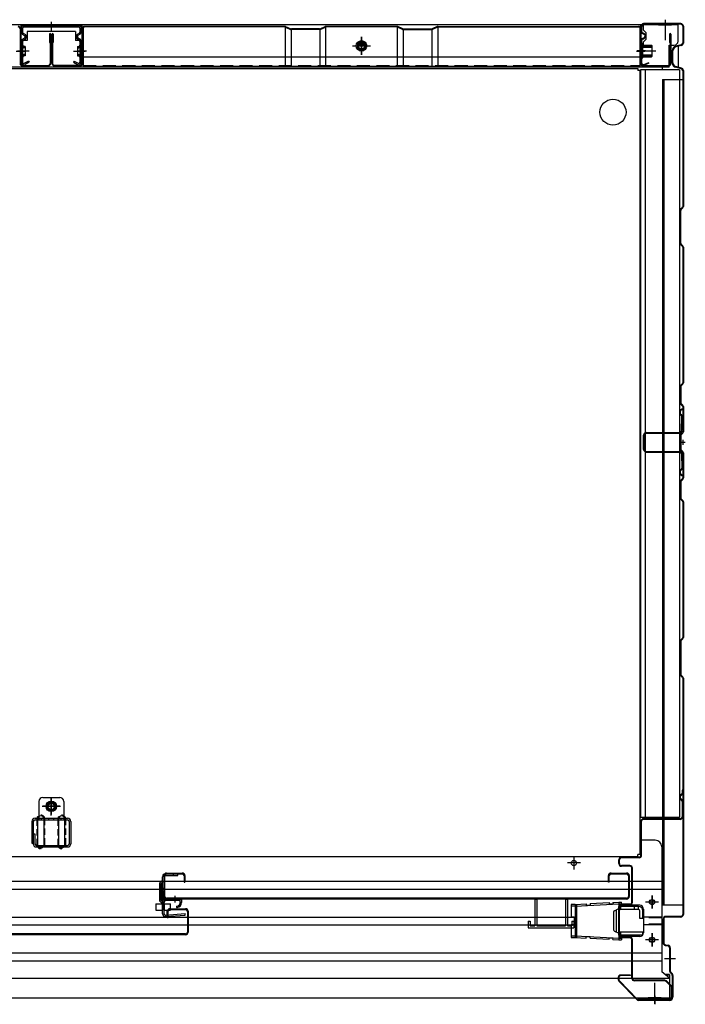
# Model space of a CAD drawing. Extents: x 217 to 8351, y 70 to 5621.
# Drawn here: x 1630 to 2140, y 1011 to 1767 of the extents above; entities that cross this region are included whole.
import ezdxf

# ---------------------------------------------------------------- set-up
doc = ezdxf.new("R2010")
doc.units = 0
doc.header["$LTSCALE"] = 20
doc.header["$MEASUREMENT"] = 0
doc.linetypes.add('CENTER', pattern=[2, 1.25, -0.25, 0.25, -0.25])
doc.linetypes.add('DASHED', pattern=[0.75, 0.5, -0.25])
for name, color, linetype in [('7', 7, 'CONTINUOUS'), ('8', 6, 'CONTINUOUS'), ('CENTER', 1, 'CENTER'), ('下枠前', 1, 'CONTINUOUS'), ('側壁', 3, 'CONTINUOUS'), ('壁', 4, 'CONTINUOUS'), ('床', 3, 'CONTINUOUS'), ('床隙間隠し', 6, 'CONTINUOUS'), ('後柱', 2, 'CONTINUOUS'), ('戸当り', 6, 'CONTINUOUS'), ('戸当りカバー', 4, 'CONTINUOUS'), ('扉', 1, 'CONTINUOUS'), ('扉パッキン', 4, 'CONTINUOUS'), ('扉金具', 1, 'CONTINUOUS'), ('根太', 2, 'CONTINUOUS'), ('棚柱', 2, 'CONTINUOUS'), ('補強', 1, 'CONTINUOUS')]:
    doc.layers.add(name, color=color, linetype=linetype)

msp = doc.modelspace()

# ---------------------------------------------------------------- linework, layer by layer
at = {"layer": '7'}
for p, q in [((2025, 1091.8), (2025, 1071.3)), ((2025, 1091.8), (2026.5, 1091.8)), ((2026.5, 1091.8), (2026.5, 1071.3)), ((2048.5, 1091.8), (2048.5, 1071.3)), ((2048.5, 1091.8), (2050, 1091.8)), ((2050, 1091.8), (2050, 1071.3)), ((2020, 1074.8), (2020, 1069.8)), ((2020, 1074.8), (2021.5, 1074.8)), ((2021.5, 1074.8), (2021.5, 1071.3)), ((2053.5, 1074.8), (2053.5, 1071.3)), ((2053.5, 1074.8), (2055, 1074.8)), ((2055, 1074.8), (2055, 1069.8)), ((2020, 1069.8), (2055, 1069.8)), ((2021.5, 1071.3), (2025, 1071.3)), ((2026.5, 1071.3), (2048.5, 1071.3)), ((2050, 1071.3), (2053.5, 1071.3))]:
    msp.add_line(p, q, dxfattribs=at)
at = {"layer": '8'}
for p, q in [((1734.3, 1088.2), (1739.3, 1088.2)), ((1734.3, 1088.2), (1734.3, 1083.2)), ((1734.3, 1083.2), (1739.3, 1083.2)), ((1739.3, 1083.2), (1739.3, 1088.2)), ((1740.5, 1088.2), (1745.5, 1088.2)), ((1740.5, 1088.2), (1740.5, 1083.2)), ((1740.5, 1083.2), (1745.5, 1083.2)), ((1745.5, 1083.2), (1745.5, 1088.2))]:
    msp.add_line(p, q, dxfattribs=at)
at = {"layer": 'CENTER', "linetype": 'Continuous'}
for p, q in [((2067.5, 1088.32), (2082, 1089.1)), ((2082, 1089.1), (2082.05, 1088.1)), ((2085, 1089.26), (2089.5, 1089.5)), ((2085, 1089.26), (2085.05, 1088.26)), ((2089.5, 1089.5), (2089.5, 1060.5)), ((2089.5, 1089.5), (2091.5, 1089.5)), ((2091.5, 1088.1), (2091.5, 1089.5)), ((2120, 1089.5), (2110, 1089.5)), ((2115, 1084.5), (2115, 1094.5)), ((2055.9, 1087.7), (2053, 1087.7)), ((2053, 1087.7), (2053, 1078.1)), ((2055.9, 1086.3), (2053, 1086.3)), ((2055.9, 1087.7), (2064.5, 1088.16)), ((2055.9, 1087.7), (2055.9, 1062.3)), ((2055.97, 1086.3), (2089.57, 1088.1)), ((2056.9, 1087.7), (2056.9, 1062.3)), ((2064.5, 1088.16), (2064.55, 1087.16)), ((2064.55, 1087.16), (2067.55, 1087.32)), ((2067.5, 1088.32), (2067.55, 1087.32)), ((2082.05, 1088.1), (2085.05, 1088.26)), ((2085.5, 1081.88), (2085.5, 1068.12)), ((2086.05, 1082.78), (2089.5, 1084.5)), ((2087.5, 1083.5), (2087.5, 1066.5)), ((2089.5, 1088.1), (2091.5, 1088.1)), ((2089.8, 1067.3), (2089.8, 1082.7)), ((2104.7, 1086), (2090.8, 1086)), ((2104.7, 1083.7), (2090.8, 1083.7)), ((2091, 1083.7), (2091, 1086)), ((2101.5, 1083.7), (2101.5, 1086)), ((2104.5, 1083.7), (2104.5, 1086)), ((2105.7, 1077), (2105.7, 1082.7)), ((2108, 1077), (2108, 1082.7)), ((2053, 1078.1), (2055.21, 1078.1)), ((2055.21, 1078.1), (2055.21, 1071.9)), ((2108, 1077), (2105.7, 1077)), ((2053, 1071.9), (2053, 1062.3)), ((2055.21, 1071.9), (2053, 1071.9)), ((2086.05, 1067.22), (2089.5, 1065.5)), ((2108, 1066.3), (2090.8, 1066.3)), ((2091, 1064), (2091, 1066.3)), ((2108, 1064), (2108, 1066.3)), ((2053, 1063.7), (2055.9, 1063.7)), ((2053, 1062.3), (2055.9, 1062.3)), ((2055.9, 1062.3), (2064.5, 1061.84)), ((2055.97, 1063.7), (2089.57, 1061.9)), ((2064.5, 1061.84), (2064.55, 1062.84)), ((2067.55, 1062.68), (2064.55, 1062.84)), ((2067.5, 1061.68), (2067.55, 1062.68)), ((2067.5, 1061.68), (2082, 1060.9)), ((2082, 1060.9), (2082.05, 1061.9)), ((2085.05, 1061.74), (2082.05, 1061.9)), ((2085, 1060.74), (2085.05, 1061.74)), ((2085, 1060.74), (2089.5, 1060.5)), ((2089.5, 1061.9), (2091.5, 1061.9)), ((2089.5, 1060.5), (2091.5, 1060.5)), ((2108, 1064), (2090.8, 1064)), ((2091.5, 1061.9), (2091.5, 1060.5)), ((2120, 1060.5), (2110, 1060.5)), ((2115, 1055.5), (2115, 1065.5))]:
    msp.add_line(p, q, dxfattribs=at)
for centre in [(2115, 1089.5), (2115, 1060.5)]:
    msp.add_circle(centre, 1.75, dxfattribs=at)
for centre, radius, start, end in [((2086.5, 1081.88), 1, 116.56505, 180), ((2090.8, 1082.7), 3.3, 90, 113.19984), ((2090.8, 1082.7), 1, 90, 180), ((2104.7, 1082.7), 3.3, 0, 90), ((2104.7, 1082.7), 1, 0, 90), ((2086.5, 1068.12), 1, 180, 243.43495), ((2090.8, 1067.3), 1, 180, 270), ((2090.8, 1067.3), 3.3, 246.80016, 270)]:
    msp.add_arc(centre, radius, start, end, dxfattribs=at)
at = {"layer": '下枠前', "linetype": 'Continuous'}
for p, q in [((2135, 1763), (1093, 1763)), ((1630.5, 1763), (1630.5, 1751)), ((1630.5, 1762.4), (1677.5, 1762.4)), ((1677.5, 1763), (1677.5, 1751)), ((2106.3, 1762.4), (2108.5, 1762.4)), ((2120, 1763.5), (2130, 1763.5)), ((2120, 1763.5), (2120, 1763)), ((2120, 1763), (2130, 1763)), ((2125, 1766.5), (2125, 1751.4)), ((2130, 1763.5), (2130, 1763)), ((2135, 1750.5), (2135, 1763)), ((1672.5, 1758), (1635.5, 1758)), ((1635.5, 1758), (1635.5, 1751)), ((1672.5, 1758), (1672.5, 1751)), ((2108.5, 1759), (2110.5, 1757)), ((1635.5, 1751), (1630.5, 1751)), ((1677.5, 1751), (1672.5, 1751)), ((1885, 1746.9), (1899, 1746.9)), ((1892, 1750.36), (1889, 1748.63)), ((1889, 1748.63), (1889, 1745.17)), ((1889.76, 1748), (1894.24, 1748)), ((1890.17, 1748.6), (1893.83, 1748.6)), ((1892, 1739.9), (1892, 1753.9)), ((1895, 1748.63), (1892, 1750.36)), ((1895, 1745.17), (1895, 1748.63)), ((2106.3, 1748.6), (2108.5, 1748.6)), ((2106.3, 1748), (2108.5, 1748)), ((2110.5, 1752), (2108.5, 1750)), ((2128, 1747.5), (2132, 1747.5)), ((2128, 1730.5), (2128, 1747.5)), ((1889, 1745.17), (1892, 1743.44)), ((1892, 1743.44), (1895, 1745.17)), ((2108.5, 1746), (2106.3, 1746)), ((2128, 1730.5), (1100, 1730.5)), ((2123, 1728.5), (2123, 1730.5)), ((2106, 1713), (2106, 1714.6))]:
    msp.add_line(p, q, dxfattribs=at)
at = {"layer": '下枠前', "linetype": 'Continuous', "ltscale": 0.5}
for p, q in [((2106.3, 1746), (2106.3, 1763)), ((2108.5, 1759), (2108.5, 1763)), ((2110.5, 1752), (2110.5, 1757)), ((2108.5, 1746), (2108.5, 1750))]:
    msp.add_line(p, q, dxfattribs=at)
at = {"layer": '下枠前', "color": 2, "linetype": 'Continuous'}
for p, q in [((2106, 1139), (2105.5, 1139)), ((2106, 1137), (2106, 1139)), ((2117.5, 1137), (2106, 1137)), ((2122.5, 1132), (2122.5, 1036)), ((2060, 1119.5), (2050, 1119.5)), ((2055, 1124.5), (2055, 1114.5)), ((1105.5, 1105.5), (2122.5, 1105.5)), ((1105.5, 1099.5), (2122.5, 1099.5)), ((2120, 1089.5), (2110, 1089.5)), ((2115, 1094.5), (2115, 1084.5)), ((2105.5, 1087), (2090.38, 1087)), ((2108.5, 1084), (2108.5, 1066)), ((1172.79, 1078), (2055.21, 1078)), ((2122.5, 1078), (2108.5, 1078)), ((1172.79, 1072), (2055.21, 1072)), ((2122.5, 1072), (2108.5, 1072)), ((2105.5, 1063), (2090.38, 1063)), ((2120, 1060.5), (2110, 1060.5)), ((2115, 1065.5), (2115, 1055.5)), ((1105.5, 1050.5), (2122.5, 1050.5)), ((1105.5, 1044.5), (2122.5, 1044.5)), ((2128.5, 1031), (2122.5, 1036)), ((1099.5, 1031), (2128.5, 1031)), ((2128.5, 1034), (2128.5, 1016)), ((2117, 1012.5), (2117, 1027.6)), ((1099.5, 1016), (2128.5, 1016)), ((2122, 1016), (2112, 1016)), ((2112, 1015.5), (2112, 1016)), ((2122, 1015.5), (2112, 1015.5)), ((2122, 1015.5), (2122, 1016))]:
    msp.add_line(p, q, dxfattribs=at)
at = {"layer": '下枠前', "color": 2, "linetype": 'DASHED'}
for p, q in [((2122.5, 1077.4), (2108.5, 1077.4)), ((2122.5, 1072.6), (2108.5, 1072.6)), ((2128.5, 1034), (2124.9, 1034)), ((2128.5, 1033.4), (2125.62, 1033.4))]:
    msp.add_line(p, q, dxfattribs=at)
at = {"layer": '下枠前', "linetype": 'Continuous'}
for radius in [4, 3, 2.5]:
    msp.add_circle((1892, 1746.9), radius, dxfattribs=at)
at = {"layer": '下枠前', "color": 2, "linetype": 'Continuous'}
for centre in [(2055, 1119.5), (2115, 1089.5), (2115, 1060.5)]:
    msp.add_circle(centre, 2, dxfattribs=at)
at = {"layer": '下枠前', "linetype": 'Continuous'}
msp.add_arc((2132, 1750.5), 3, 270, 0, dxfattribs=at)
at = {"layer": '下枠前', "color": 2, "linetype": 'Continuous'}
for centre, radius, start, end in [((2117.5, 1132), 5, 0, 90), ((2105.5, 1084), 3, 0, 90), ((2105.5, 1066), 3, 270, 0)]:
    msp.add_arc(centre, radius, start, end, dxfattribs=at)
at = {"layer": '側壁', "linetype": 'Continuous'}
for p, q in [((2106.5, 1762), (2106.5, 1758.22)), ((2107, 1762), (2107, 1758.22)), ((2137, 1764), (2108.5, 1764)), ((2137, 1763.5), (2108.5, 1763.5)), ((2125, 1767), (2125, 1760.5)), ((2138.5, 1762), (2138.5, 1749.07)), ((2139, 1762), (2139, 1749.07)), ((2107.59, 1756.44), (2108.78, 1755.84)), ((2107.82, 1756.89), (2109.01, 1756.28)), ((2106, 1738), (2106, 1748)), ((2106, 1748), (2106.5, 1748)), ((2106, 1746.5), (2115, 1746.5)), ((2106.5, 1750.78), (2106.5, 1734)), ((2106.5, 1738), (2106.5, 1748)), ((2107, 1750.78), (2107, 1734)), ((2107, 1738), (2107, 1748)), ((2107.59, 1752.56), (2108.78, 1753.16)), ((2107.82, 1752.11), (2109.01, 1752.72)), ((2108, 1738), (2108, 1748)), ((2108, 1747.5), (2114.5, 1747.5)), ((2115, 1747), (2114.5, 1747.5)), ((2115, 1739), (2115, 1747)), ((2137.36, 1747.61), (2133.16, 1746.55)), ((2137.48, 1747.12), (2133.28, 1746.06)), ((2103.2, 1743), (2118, 1743)), ((2110, 1743), (2103.5, 1743)), ((2106, 1746), (2115, 1746)), ((2106, 1740), (2115, 1740)), ((2106, 1739.5), (2115, 1739.5)), ((2114.5, 1738.5), (2115, 1739)), ((2130.5, 1733.85), (2130.5, 1743.15)), ((2131, 1733.85), (2131, 1743.15)), ((2106, 1738), (2106.5, 1738)), ((2108, 1738.5), (2114.5, 1738.5)), ((2112.3, 1734), (2109.09, 1732.62)), ((2112.5, 1733.54), (2109.29, 1732.16)), ((2112.5, 1733.54), (2112.3, 1734)), ((2137.36, 1729.39), (2133.16, 1730.45)), ((2137.48, 1729.88), (2133.28, 1730.94)), ((2138.5, 1727.93), (2138.5, 1623.62)), ((2139, 1727.93), (2139, 1623.62)), ((2123, 1721), (2123, 1087)), ((2123, 1721), (2139, 1721)), ((2124, 1721), (2124, 1087)), ((2136.5, 1595.41), (2136.5, 1620.59)), ((2136.94, 1621.65), (2138.21, 1622.91)), ((2137, 1595.41), (2137, 1620.59)), ((2137.29, 1621.29), (2138.56, 1622.56)), ((2138.21, 1593.09), (2136.94, 1594.35)), ((2138.56, 1593.44), (2137.29, 1594.71)), ((2138.5, 1592.38), (2138.5, 1488.12)), ((2139, 1592.38), (2139, 1488.12)), ((2136.5, 1485.09), (2136.5, 1472.91)), ((2138.21, 1487.41), (2136.94, 1486.15)), ((2137, 1485.09), (2137, 1472.91)), ((2138.56, 1487.06), (2137.29, 1485.79)), ((2136.94, 1471.85), (2138.21, 1470.59)), ((2137.29, 1472.21), (2138.56, 1470.94)), ((2138.5, 1469.88), (2138.5, 1450.62)), ((2139, 1469.88), (2139, 1450.62)), ((2136.5, 1447.59), (2136.5, 1437.41)), ((2138.21, 1449.91), (2136.94, 1448.65)), ((2137, 1447.59), (2137, 1437.41)), ((2138.56, 1449.56), (2137.29, 1448.29)), ((2137.29, 1436.71), (2138.56, 1435.44)), ((2136.94, 1436.35), (2138.21, 1435.09)), ((2138.5, 1434.38), (2138.5, 1415.12)), ((2139, 1434.38), (2139, 1415.12)), ((2138.21, 1414.41), (2136.94, 1413.15)), ((2138.56, 1414.06), (2137.29, 1412.79)), ((2136.5, 1412.09), (2136.5, 1399.91)), ((2137, 1412.09), (2137, 1399.91)), ((2136.94, 1398.85), (2138.21, 1397.59)), ((2137.29, 1399.21), (2138.56, 1397.94)), ((2138.5, 1396.88), (2138.5, 1292.62)), ((2139, 1396.88), (2139, 1292.62)), ((2136.5, 1289.59), (2136.5, 1264.41)), ((2138.21, 1291.91), (2136.94, 1290.65)), ((2137, 1289.59), (2137, 1264.41)), ((2138.56, 1291.56), (2137.29, 1290.29)), ((2136.94, 1263.35), (2138.21, 1262.09)), ((2137.29, 1263.71), (2138.56, 1262.44)), ((2138.5, 1261.38), (2138.5, 1080)), ((2139, 1261.38), (2139, 1080)), ((2139, 1087), (2123, 1087)), ((2123.5, 1076.5), (2123.5, 1058.23)), ((2124, 1076.5), (2124, 1058.23)), ((2137, 1078.5), (2125.5, 1078.5)), ((2137, 1078), (2125.5, 1078)), ((2125.11, 1056.27), (2127.29, 1055.83)), ((2125.21, 1056.76), (2127.39, 1056.32)), ((2128.5, 1054.36), (2128.5, 1036.62)), ((2129, 1054.36), (2129, 1036.62)), ((2133, 1046), (2124.6, 1046)), ((2130.06, 1034.23), (2129.09, 1035.21)), ((2130.41, 1034.59), (2129.44, 1035.56)), ((2130.5, 1033.17), (2130.5, 1016.5)), ((2131, 1033.17), (2131, 1016.5)), ((2117, 1017.5), (2117, 1011))]:
    msp.add_line(p, q, dxfattribs=at)
at = {"layer": '側壁', "linetype": 'DASHED'}
msp.add_line((2123.5, 1721), (2123.5, 1087), dxfattribs=at)
at = {"layer": '側壁', "linetype": 'Continuous'}
for centre, radius, start, end in [((2108.5, 1762), 2, 90, 180), ((2108.5, 1762), 1.5, 90, 180), ((2137, 1762), 2, 0, 90), ((2137, 1762), 1.5, 0, 90), ((2108.5, 1758.22), 2, 180, 242.97468), ((2108.5, 1758.22), 1.5, 180, 242.97468), ((2108.1, 1754.5), 1.5, 297.02532, 62.97468), ((2108.1, 1754.5), 2, 297.02532, 62.97468), ((2108.5, 1750.78), 2, 117.02532, 180), ((2108.5, 1750.78), 1.5, 117.02532, 180), ((2107.5, 1748), 0.5, 0, 180), ((2134, 1743.15), 3.5, 103.86969, 180), ((2137, 1749.07), 1.5, 283.86969, 0), ((2137, 1749.07), 2, 283.86969, 0), ((2134, 1743.15), 3, 103.86969, 180), ((2108.5, 1734), 2, 180, 293.25241), ((2107.5, 1738), 0.5, 180, 0), ((2108.5, 1734), 1.5, 180, 293.25241), ((2134, 1733.85), 3.5, 180, 256.13031), ((2134, 1733.85), 3, 180, 256.13031), ((2137, 1727.93), 1.5, 0, 76.13031), ((2137, 1727.93), 2, 0, 76.13031), ((2138, 1620.59), 1.5, 135, 180), ((2138, 1620.59), 1, 135, 180), ((2137.5, 1623.62), 1, 315, 0), ((2137.5, 1623.62), 1.5, 315, 0), ((2138, 1595.41), 1.5, 180, 225), ((2138, 1595.41), 1, 180, 225), ((2137.5, 1592.38), 1, 0, 45), ((2137.5, 1592.38), 1.5, 0, 45), ((2138, 1485.09), 1.5, 135, 180), ((2138, 1485.09), 1, 135, 180), ((2137.5, 1488.12), 1, 315, 0), ((2137.5, 1488.12), 1.5, 315, 0), ((2138, 1472.91), 1.5, 180, 225), ((2138, 1472.91), 1, 180, 225), ((2137.5, 1469.88), 1, 0, 45), ((2137.5, 1469.88), 1.5, 0, 45), ((2138, 1447.59), 1.5, 135, 180), ((2138, 1447.59), 1, 135, 180), ((2137.5, 1450.62), 1, 315, 0), ((2137.5, 1450.62), 1.5, 315, 0), ((2138, 1437.41), 1.5, 180, 225), ((2138, 1437.41), 1, 180, 225), ((2137.5, 1434.38), 1, 0, 45), ((2137.5, 1434.38), 1.5, 0, 45), ((2137.5, 1415.12), 1, 315, 0), ((2137.5, 1415.12), 1.5, 315, 0), ((2138, 1412.09), 1.5, 135, 180), ((2138, 1412.09), 1, 135, 180), ((2138, 1399.91), 1.5, 180, 225), ((2138, 1399.91), 1, 180, 225), ((2137.5, 1396.88), 1, 0, 45), ((2137.5, 1396.88), 1.5, 0, 45), ((2138, 1289.59), 1.5, 135, 180), ((2138, 1289.59), 1, 135, 180), ((2137.5, 1292.62), 1, 315, 0), ((2137.5, 1292.62), 1.5, 315, 0), ((2138, 1264.41), 1.5, 180, 225), ((2138, 1264.41), 1, 180, 225), ((2137.5, 1261.38), 1, 0, 45), ((2137.5, 1261.38), 1.5, 0, 45), ((2125.5, 1076.5), 2, 90, 180), ((2125.5, 1076.5), 1.5, 90, 180), ((2137, 1080), 2, 270, 0), ((2137, 1080), 1.5, 270, 0), ((2125.5, 1058.23), 2, 180, 258.69007), ((2125.5, 1058.23), 1.5, 180, 258.69007), ((2127, 1054.36), 1.5, 0, 78.69007), ((2127, 1054.36), 2, 0, 78.69007), ((2130.5, 1036.62), 2, 180, 225), ((2130.5, 1036.62), 1.5, 180, 225), ((2129, 1033.17), 1.5, 0, 45), ((2129, 1033.17), 2, 0, 45)]:
    msp.add_arc(centre, radius, start, end, dxfattribs=at)
at = {"layer": '壁', "linetype": 'Continuous'}
for p, q in [((1833.18, 1761.9), (1679.5, 1761.9)), ((1833.79, 1761.77), (1837.81, 1759.99)), ((1860.19, 1759.99), (1864.21, 1761.77)), ((1919.18, 1761.9), (1864.82, 1761.9)), ((1923.81, 1759.99), (1919.79, 1761.77)), ((1950.21, 1761.77), (1946.19, 1759.99)), ((1950.82, 1761.9), (2104.5, 1761.9)), ((1630, 1759.9), (1630, 1733.4)), ((1630.5, 1759.9), (1630.5, 1733.4)), ((1652.5, 1755.9), (1652.5, 1749.4)), ((1653, 1755.9), (1653, 1733.4)), ((1653.5, 1755.9), (1653.5, 1733.4)), ((1654.5, 1755.9), (1654.5, 1733.4)), ((1655, 1755.9), (1655, 1733.4)), ((1655.5, 1755.9), (1655.5, 1749.4)), ((1677.5, 1759.9), (1677.5, 1733.4)), ((1678, 1759.9), (1678, 1733.4)), ((1678.5, 1760.9), (1679.5, 1761.4)), ((1678.5, 1760.9), (1678.5, 1731.4)), ((1833.18, 1761.4), (1679.5, 1761.4)), ((1833.5, 1761.35), (1833.5, 1731.4)), ((1833.59, 1761.31), (1837.6, 1759.53)), ((1838, 1759.92), (1838, 1731.4)), ((1859.79, 1759.9), (1838.21, 1759.9)), ((1859.79, 1759.4), (1838.21, 1759.4)), ((1860, 1759.92), (1860, 1731.4)), ((1860.4, 1759.53), (1864.41, 1761.31)), ((1864.5, 1761.35), (1864.5, 1731.4)), ((1919.18, 1761.4), (1864.82, 1761.4)), ((1919.5, 1761.35), (1919.5, 1731.4)), ((1923.6, 1759.53), (1919.59, 1761.31)), ((1924, 1759.92), (1924, 1731.4)), ((1924.21, 1759.9), (1945.79, 1759.9)), ((1924.21, 1759.4), (1945.79, 1759.4)), ((1946, 1759.92), (1946, 1731.4)), ((1950.41, 1761.31), (1946.4, 1759.53)), ((1950.5, 1761.35), (1950.5, 1731.4)), ((1950.82, 1761.4), (2104.5, 1761.4)), ((2105.5, 1760.9), (2104.5, 1761.4)), ((2105.5, 1760.9), (2105.5, 1731.4)), ((2106, 1759.9), (2106, 1733.4)), ((2106.5, 1759.9), (2106.5, 1733.4)), ((2128.5, 1755.9), (2128.5, 1749.4)), ((2129, 1755.9), (2129, 1733.4)), ((2129.5, 1755.9), (2129.5, 1733.4)), ((1652.5, 1749.4), (1653, 1749.4)), ((1655.5, 1749.4), (1655, 1749.4)), ((1885, 1746.9), (1899, 1746.9)), ((1892, 1753.9), (1892, 1739.9)), ((2128.5, 1749.4), (2129, 1749.4)), ((1627, 1742.9), (1633.5, 1742.9)), ((1681, 1742.9), (1674.5, 1742.9)), ((2103, 1742.9), (2109.5, 1742.9)), ((1632, 1731.9), (1651.5, 1731.9)), ((1632, 1731.4), (1651.5, 1731.4)), ((1638, 1731.9), (1638, 1731.4)), ((1651.5, 1731.9), (1651.5, 1731.4)), ((1676, 1731.9), (1656.5, 1731.9)), ((1656.5, 1731.9), (1656.5, 1731.4)), ((1676, 1731.4), (1656.5, 1731.4)), ((1670, 1731.9), (1670, 1731.4)), ((1678.5, 1738.4), (2105.5, 1738.4)), ((1678.5, 1731.4), (2105.5, 1731.4)), ((2108, 1731.9), (2127.5, 1731.9)), ((2108, 1731.4), (2127.5, 1731.4)), ((2114, 1731.9), (2114, 1731.4)), ((2127.5, 1731.9), (2127.5, 1731.4))]:
    msp.add_line(p, q, dxfattribs=at)
at = {"layer": '壁', "linetype": 'DASHED'}
msp.add_line((1678.5, 1731.9), (2105.5, 1731.9), dxfattribs=at)
at = {"layer": '壁', "linetype": 'Continuous'}
msp.add_circle((1892, 1746.9), 4, dxfattribs=at)
for centre, radius, start, end in [((1628.5, 1759.9), 2, 0, 90), ((1679.5, 1759.9), 2, 90, 180), ((1833.18, 1760.4), 1.5, 66.03751, 90), ((1864.82, 1760.4), 1.5, 90, 113.96249), ((1919.18, 1760.4), 1.5, 66.03751, 90), ((1950.82, 1760.4), 1.5, 90, 113.96249), ((2104.5, 1759.9), 2, 0, 90), ((1628.5, 1759.9), 1.5, 0, 90), ((1653, 1755.9), 0.5, 0, 180), ((1655, 1755.9), 0.5, 0, 180), ((1679.5, 1759.9), 1.5, 90, 180), ((1833.18, 1760.4), 1, 66.03751, 90), ((1838.21, 1760.9), 1.5, 246.03751, 270), ((1838.21, 1760.9), 1, 246.03751, 270), ((1859.79, 1760.9), 1, 270, 293.96249), ((1859.79, 1760.9), 1.5, 270, 293.96249), ((1864.82, 1760.4), 1, 90, 113.96249), ((1919.18, 1760.4), 1, 66.03751, 90), ((1924.21, 1760.9), 1.5, 246.03751, 270), ((1924.21, 1760.9), 1, 246.03751, 270), ((1945.79, 1760.9), 1, 270, 293.96249), ((1945.79, 1760.9), 1.5, 270, 293.96249), ((1950.82, 1760.4), 1, 90, 113.96249), ((2104.5, 1759.9), 1.5, 0, 90), ((2129, 1755.9), 0.5, 0, 180), ((1632, 1733.4), 2, 180, 270), ((1632, 1733.4), 1.5, 180, 270), ((1651.5, 1733.4), 1.5, 270, 0), ((1651.5, 1733.4), 2, 270, 0), ((1656.5, 1733.4), 2, 180, 270), ((1656.5, 1733.4), 1.5, 180, 270), ((1676, 1733.4), 2, 270, 0), ((1676, 1733.4), 1.5, 270, 0), ((2108, 1733.4), 2, 180, 270), ((2108, 1733.4), 1.5, 180, 270), ((2127.5, 1733.4), 1.5, 270, 0), ((2127.5, 1733.4), 2, 270, 0)]:
    msp.add_arc(centre, radius, start, end, dxfattribs=at)
at = {"layer": '床', "color": 1, "linetype": 'Continuous'}
for p, q in [((1124, 1729.5), (2104, 1729.5)), ((2104, 1729.5), (2104, 1728)), ((2105.5, 1728), (2104, 1728)), ((2105.5, 1728), (2105.5, 1126)), ((1651, 1164.73), (1654, 1166.46)), ((1651, 1161.27), (1651, 1164.73)), ((1654, 1156), (1654, 1170)), ((1654, 1166.46), (1657, 1164.73)), ((1654, 1166), (1654, 1160)), ((1657, 1164.73), (1657, 1161.27)), ((1661, 1163), (1647, 1163)), ((1657, 1163), (1651, 1163)), ((1654, 1159.54), (1651, 1161.27)), ((1657, 1161.27), (1654, 1159.54)), ((1643.5, 1153.1), (1643.5, 1133.6)), ((1648.5, 1133.6), (1648.5, 1153.1)), ((1659.5, 1153.1), (1659.5, 1133.6)), ((1664.5, 1133.6), (1664.5, 1153.1)), ((1124, 1124.5), (2104, 1124.5)), ((2105.5, 1126), (2104, 1126)), ((2104, 1124.5), (2104, 1126))]:
    msp.add_line(p, q, dxfattribs=at)
at = {"layer": '床', "color": 1, "linetype": 'DASHED', "ltscale": 0.5}
for p, q in [((1642.9, 1153.1), (1642.9, 1133.6)), ((1649.1, 1133.6), (1649.1, 1153.1)), ((1658.9, 1153.1), (1658.9, 1133.6)), ((1665.1, 1133.6), (1665.1, 1153.1))]:
    msp.add_line(p, q, dxfattribs=at)
at = {"layer": '床', "color": 1, "linetype": 'Continuous'}
for centre, radius in [((2085, 1696), 10), ((1654, 1163), 4), ((1654, 1163), 3), ((1654, 1163), 2.5)]:
    msp.add_circle(centre, radius, dxfattribs=at)
at = {"layer": '床', "color": 1, "linetype": 'DASHED', "ltscale": 0.5}
for centre, start, end in [((1646, 1153.1), 0, 180), ((1662, 1153.1), 0, 180), ((1646, 1133.6), 180, 0), ((1662, 1133.6), 180, 0)]:
    msp.add_arc(centre, 3.1, start, end, dxfattribs=at)
at = {"layer": '床', "color": 1, "linetype": 'Continuous'}
for centre, start, end in [((1646, 1153.1), 0, 180), ((1662, 1153.1), 0, 180), ((1646, 1133.6), 180, 0), ((1662, 1133.6), 180, 0)]:
    msp.add_arc(centre, 2.5, start, end, dxfattribs=at)
at = {"layer": '床隙間隠し', "linetype": 'Continuous'}
for p, q in [((2106, 1728.5), (2106, 1154.5)), ((2136, 1728.5), (2106, 1728.5)), ((2109.6, 1728.5), (2109.6, 1154.5)), ((2136, 1728.5), (2136, 1154.5)), ((2136, 1154.5), (2106, 1154.5))]:
    msp.add_line(p, q, dxfattribs=at)
at = {"layer": '後柱'}
for p, q in [((1633, 1762.4), (1675, 1762.4)), ((1654, 1765.4), (1654, 1758.4)), ((1631, 1760.4), (1631, 1757.48)), ((1631.91, 1755.81), (1633.55, 1754.74)), ((1632, 1760.4), (1632, 1757.48)), ((1632.45, 1756.65), (1634.09, 1755.57)), ((1633, 1761.4), (1675, 1761.4)), ((1675.55, 1756.65), (1673.91, 1755.57)), ((1676.09, 1755.81), (1674.45, 1754.74)), ((1676, 1760.4), (1676, 1757.48)), ((1677, 1760.4), (1677, 1757.48)), ((1631, 1750.32), (1631, 1734.4)), ((1631.91, 1751.99), (1633.55, 1753.06)), ((1632, 1750.32), (1632, 1734.4)), ((1632.45, 1751.15), (1634.09, 1752.23)), ((1634, 1746.5), (1633, 1746.5)), ((1634, 1746.5), (1634, 1739.3)), ((1675.55, 1751.15), (1673.91, 1752.23)), ((1674, 1746.5), (1675, 1746.5)), ((1674, 1746.5), (1674, 1739.3)), ((1676.09, 1751.99), (1674.45, 1753.06)), ((1676, 1750.32), (1676, 1734.4)), ((1677, 1750.32), (1677, 1734.4)), ((1637, 1742.9), (1628, 1742.9)), ((1634, 1745.9), (1631.8, 1745.9)), ((1634, 1739.9), (1631.8, 1739.9)), ((1634, 1745.5), (1633, 1745.5)), ((1634, 1740.3), (1633, 1740.3)), ((1634, 1739.3), (1633, 1739.3)), ((1671, 1742.9), (1680, 1742.9)), ((1674, 1745.9), (1676.2, 1745.9)), ((1674, 1745.5), (1675, 1745.5)), ((1674, 1740.3), (1675, 1740.3)), ((1674, 1739.9), (1676.2, 1739.9)), ((1674, 1739.3), (1675, 1739.3)), ((1636.5, 1735.27), (1633.5, 1733.53)), ((1637, 1734.4), (1634, 1732.67)), ((1636.5, 1735.27), (1637, 1734.4)), ((1671.5, 1735.27), (1671, 1734.4)), ((1671, 1734.4), (1674, 1732.67)), ((1671.5, 1735.27), (1674.5, 1733.53))]:
    msp.add_line(p, q, dxfattribs=at)
for centre, radius, start, end in [((1633, 1760.4), 2, 90, 180), ((1675, 1760.4), 2, 0, 90), ((1633, 1757.48), 2, 180, 236.86057), ((1633, 1760.4), 1, 90, 180), ((1633, 1757.48), 1, 180, 236.86057), ((1633, 1753.9), 1, 303.13943, 56.86057), ((1633, 1753.9), 2, 303.13943, 56.86057), ((1675, 1753.9), 2, 123.13943, 236.86057), ((1675, 1753.9), 1, 123.13943, 236.86057), ((1675, 1760.4), 1, 0, 90), ((1675, 1757.48), 1, 303.13943, 0), ((1675, 1757.48), 2, 303.13943, 0), ((1633, 1750.32), 2, 123.13943, 180), ((1633, 1747.5), 2, 180, 270), ((1633, 1750.32), 1, 123.13943, 180), ((1633, 1747.5), 1, 180, 270), ((1675, 1747.5), 2, 270, 0), ((1675, 1747.5), 1, 270, 0), ((1675, 1750.32), 1, 0, 56.86057), ((1675, 1750.32), 2, 0, 56.86057), ((1633, 1738.3), 2, 90, 180), ((1633, 1738.3), 1, 90, 180), ((1675, 1738.3), 2, 0, 90), ((1675, 1738.3), 1, 0, 90), ((1633, 1734.4), 2, 180, 300), ((1633, 1734.4), 1, 180, 300), ((1675, 1734.4), 2, 240, 0), ((1675, 1734.4), 1, 240, 0)]:
    msp.add_arc(centre, radius, start, end, dxfattribs=at)
at = {"layer": '戸当り', "linetype": 'Continuous'}
for p, q in [((2137.68, 1172.42), (2136.64, 1171.47)), ((2138.02, 1172.05), (2136.98, 1171.1)), ((2138.5, 1175.5), (2138, 1175.5)), ((2138, 1175.5), (2138, 1173.16)), ((2138.5, 1175.5), (2138.5, 1173.16)), ((2137.68, 1167.58), (2136.64, 1168.53)), ((2138.02, 1167.95), (2136.98, 1168.9)), ((2138, 1166.84), (2138, 1155)), ((2138.5, 1166.84), (2138.5, 1155)), ((2106.5, 1125.5), (2106.5, 1151.5)), ((2107, 1125.5), (2107, 1151.5)), ((2136.5, 1153.5), (2108.5, 1153.5)), ((2136.5, 1153), (2108.5, 1153)), ((2089.5, 1119), (2089.5, 1122)), ((2090, 1119), (2090, 1122)), ((2105, 1124), (2091.5, 1124)), ((2105, 1123.5), (2091.5, 1123.5)), ((2098, 1117.5), (2091.5, 1117.5)), ((2098, 1117), (2091.5, 1117)), ((2099.5, 1089.5), (2099.5, 1115.5)), ((2100, 1089.5), (2100, 1115.5)), ((2089.5, 1064), (2089.5, 1086)), ((2090, 1064), (2090, 1086)), ((2098, 1088), (2091.5, 1088)), ((2098, 1087.5), (2091.5, 1087.5)), ((2098, 1062.5), (2091.5, 1062.5)), ((2098, 1062), (2091.5, 1062)), ((2099.5, 1031), (2099.5, 1060.5)), ((2100, 1031), (2100, 1060.5)), ((2124.67, 1029.5), (2101.5, 1029.5)), ((2124.67, 1029), (2101.5, 1029)), ((2129.56, 1024.73), (2125.73, 1028.56)), ((2129.91, 1025.09), (2126.09, 1028.91)), ((2130, 1017.5), (2130, 1023.67)), ((2130.5, 1017.5), (2130.5, 1023.67)), ((2125, 1015.5), (2105, 1015.5)), ((2127.5, 1015), (2105, 1015)), ((2127.5, 1014.5), (2105, 1014.5)), ((2117, 1011.33), (2117, 1016.63)), ((2125, 1015), (2125, 1015.5))]:
    msp.add_line(p, q, dxfattribs=at)
for centre, radius, start, end in [((2137, 1173.16), 1, 312.65017, 0), ((2137, 1173.16), 1.5, 312.65017, 0), ((2138, 1170), 2, 132.65017, 227.34983), ((2138, 1170), 1.5, 132.65017, 227.34983), ((2137, 1166.84), 1, 0, 47.34983), ((2137, 1166.84), 1.5, 0, 47.34983), ((2108.5, 1151.5), 2, 90, 180), ((2108.5, 1151.5), 1.5, 90, 180), ((2136.5, 1155), 1.5, 270, 0), ((2136.5, 1155), 2, 270, 0), ((2091.5, 1122), 2, 90, 180), ((2091.5, 1119), 2, 180, 270), ((2091.5, 1122), 1.5, 90, 180), ((2091.5, 1119), 1.5, 180, 270), ((2105, 1125.5), 1.5, 270, 0), ((2105, 1125.5), 2, 270, 0), ((2098, 1115.5), 2, 0, 90), ((2098, 1115.5), 1.5, 0, 90), ((2098, 1089.5), 1.5, 270, 0), ((2098, 1089.5), 2, 270, 0), ((2091.5, 1086), 2, 90, 180), ((2091.5, 1086), 1.5, 90, 180), ((2091.5, 1064), 2, 180, 270), ((2091.5, 1064), 1.5, 180, 270), ((2098, 1060.5), 2, 0, 90), ((2098, 1060.5), 1.5, 0, 90), ((2101.5, 1031), 2, 180, 270), ((2101.5, 1031), 1.5, 180, 270), ((2124.67, 1027.5), 2, 45, 90), ((2124.67, 1027.5), 1.5, 45, 90), ((2128.5, 1023.67), 1.5, 0, 45), ((2128.5, 1023.67), 2, 0, 45), ((2105, 1015), 0.5, 90, 270), ((2127.5, 1017.5), 2.5, 270, 0), ((2127.5, 1017.5), 3, 270, 0)]:
    msp.add_arc(centre, radius, start, end, dxfattribs=at)
at = {"layer": '戸当りカバー', "linetype": 'Continuous'}
for p, q in [((2089, 1031.5), (2089, 1030.14)), ((2089.5, 1031.5), (2089.5, 1030.12)), ((2103.23, 1014.61), (2089.56, 1028.75)), ((2103.57, 1014.96), (2089.92, 1029.08)), ((2098.5, 1033.5), (2091, 1033.5)), ((2098.5, 1033), (2091, 1033)), ((2098.5, 1033.5), (2098.5, 1033)), ((2128.5, 1014.5), (2104.65, 1014.5)), ((2128.5, 1014), (2104.67, 1014))]:
    msp.add_line(p, q, dxfattribs=at)
for centre, radius, start, end in [((2091, 1031.5), 2, 90, 180), ((2091, 1030.14), 2, 180, 224.03781), ((2091, 1031.5), 1.5, 90, 180), ((2091, 1030.12), 1.5, 180, 224.03781), ((2104.67, 1016), 2, 224.03781, 270), ((2104.65, 1016), 1.5, 224.03781, 270), ((2128.5, 1016.5), 2.5, 270, 0), ((2128.5, 1016.5), 2, 270, 0)]:
    msp.add_arc(centre, radius, start, end, dxfattribs=at)
at = {"layer": '扉'}
for p, q in [((1742.5, 1111.8), (1754.5, 1111.8)), ((2083.5, 1111.8), (2095.5, 1111.8)), ((1740.5, 1093.8), (1740.5, 1109.8)), ((1741.1, 1093.8), (1741.1, 1109.8)), ((1742.5, 1111.2), (1754.5, 1111.2)), ((1755.9, 1109.8), (1755.9, 1104.8)), ((1755.9, 1104.8), (1756.5, 1104.8)), ((1756.5, 1109.8), (1756.5, 1104.8)), ((2081.5, 1104.8), (2081.5, 1109.8)), ((2082.1, 1104.8), (2081.5, 1104.8)), ((2082.1, 1104.8), (2082.1, 1109.8)), ((2083.5, 1111.2), (2095.5, 1111.2)), ((2096.9, 1109.8), (2096.9, 1093.8)), ((2097.5, 1109.8), (2097.5, 1093.8)), ((2095.5, 1092.4), (1742.5, 1092.4)), ((2095.5, 1091.8), (1742.5, 1091.8)), ((1743, 1077.4), (1743, 1082.4)), ((1743.6, 1077.4), (1743.6, 1082.4)), ((1745, 1084.4), (1757, 1084.4)), ((1745, 1083.8), (1757, 1083.8)), ((1758.4, 1082.4), (1758.4, 1066.4)), ((1759, 1082.4), (1759, 1066.4)), ((1743.6, 1077.4), (1743, 1077.4)), ((1757, 1065), (1471, 1065)), ((1757, 1064.4), (1471, 1064.4))]:
    msp.add_line(p, q, dxfattribs=at)
for centre, radius, start, end in [((1742.5, 1109.8), 2, 90, 180), ((1754.5, 1109.8), 2, 0, 90), ((2083.5, 1109.8), 2, 90, 180), ((2095.5, 1109.8), 2, 0, 90), ((1742.5, 1109.8), 1.4, 90, 180), ((1754.5, 1109.8), 1.4, 0, 90), ((2083.5, 1109.8), 1.4, 90, 180), ((2095.5, 1109.8), 1.4, 0, 90), ((1742.5, 1093.8), 2, 180, 270), ((1742.5, 1093.8), 1.4, 180, 270), ((2095.5, 1093.8), 2, 270, 0), ((2095.5, 1093.8), 1.4, 270, 0), ((1745, 1082.4), 2, 90, 180), ((1745, 1082.4), 1.4, 90, 180), ((1757, 1082.4), 2, 360, 90), ((1757, 1082.4), 1.4, 360, 90), ((1757, 1066.4), 2, 270, 0), ((1757, 1066.4), 1.4, 270, 0)]:
    msp.add_arc(centre, radius, start, end, dxfattribs=at)
at = {"layer": '扉パッキン'}
for p, q in [((1739, 1097.8), (1739, 1083.8)), ((1740, 1097.8), (1739, 1097.8)), ((1740, 1090.8), (1740, 1097.8)), ((1739.8, 1083.8), (1739.8, 1089.8)), ((1739.8, 1089.8), (1741, 1089.8)), ((1740, 1091.8), (1754, 1091.8)), ((1753, 1090.8), (1740, 1090.8)), ((1741, 1089.8), (1741, 1090.8)), ((1752.5, 1090.8), (1752.5, 1089.8)), ((1752.5, 1089.8), (1753, 1089.8)), ((1753, 1090.8), (1753, 1091.8)), ((1753, 1089.8), (1753, 1089.26)), ((1754, 1091.8), (1754, 1089.26)), ((1739, 1083.8), (1739.8, 1083.8))]:
    msp.add_line(p, q, dxfattribs=at)
at = {"layer": '扉パッキン', "color": 6}
msp.add_line((1748.75, 1094.34), (1748.75, 1089.26), dxfattribs=at)
at = {"layer": '扉パッキン'}
for centre, radius, start, end in [((1750, 1089.26), 3, 278.1301, 0), ((1750, 1089.26), 4, 278.1301, 0), ((1750.49, 1085.8), 0.5, 98.1301, 278.1301)]:
    msp.add_arc(centre, radius, start, end, dxfattribs=at)
at = {"layer": '扉金具'}
for p, q in [((1739.3, 1106.2), (1737.3, 1104.2)), ((1737.3, 1090.2), (1737.3, 1104.2)), ((1740.5, 1105.99), (1738.3, 1103.79)), ((1738.3, 1090.61), (1738.3, 1103.79)), ((1739.3, 1080.56), (1739.3, 1109)), ((1740.5, 1080.56), (1740.5, 1109)), ((1741.5, 1111.2), (1751, 1111.2)), ((1741.5, 1110), (1751, 1110)), ((1747.8, 1110), (1747.8, 1111.2)), ((1751, 1110), (1751, 1111.2)), ((1740.5, 1099.8), (1739.3, 1099.8)), ((1739.3, 1088.2), (1737.3, 1090.2)), ((1740.5, 1088.41), (1738.3, 1090.61)), ((1741.57, 1079.56), (1756.67, 1080.62)), ((1741.65, 1078.36), (1756.76, 1079.42)), ((1741.79, 1078.37), (1741.71, 1079.57)), ((1756.76, 1079.42), (1756.67, 1080.62))]:
    msp.add_line(p, q, dxfattribs=at)
for centre, radius, start, end in [((1741.5, 1109), 2.2, 90, 180), ((1741.5, 1109), 1, 90, 180), ((1741.5, 1080.56), 2.2, 180, 274), ((1741.5, 1080.56), 1, 180, 274)]:
    msp.add_arc(centre, radius, start, end, dxfattribs=at)
at = {"layer": '根太', "linetype": 'Continuous'}
msp.add_line((2135, 1746.5), (2135, 1730.5), dxfattribs=at)
at = {"layer": '棚柱', "linetype": 'Continuous'}
for p, q in [((1644.5, 1166.8), (1644.5, 1152.6)), ((1647.5, 1169.8), (1660.5, 1169.8)), ((1654, 1169.8), (1654, 1156.8)), ((1663.5, 1166.8), (1663.5, 1152.6)), ((1647.5, 1163.3), (1660.5, 1163.3)), ((1639, 1151.3), (1639, 1134.8)), ((1640.2, 1151.3), (1640.2, 1134.3)), ((1641.5, 1153.8), (1666.5, 1153.8)), ((1641.5, 1152.6), (1666.5, 1152.6)), ((1646.5, 1152.6), (1646.5, 1153.8)), ((1652, 1152.6), (1652, 1153.8)), ((1656, 1152.6), (1656, 1153.8)), ((1661.5, 1152.6), (1661.5, 1153.8)), ((1667.8, 1151.3), (1667.8, 1134.3)), ((1669, 1151.3), (1669, 1134.3)), ((1640.2, 1141.8), (1641.4, 1141.8)), ((1641.4, 1141.8), (1641.4, 1134.3)), ((1639, 1134.8), (1640.2, 1134.8)), ((1642.7, 1133), (1666.5, 1133)), ((1642.7, 1131.8), (1666.5, 1131.8))]:
    msp.add_line(p, q, dxfattribs=at)
msp.add_circle((1654, 1163.3), 3.5, dxfattribs=at)
for centre, radius, start, end in [((1647.5, 1166.8), 3, 90, 180), ((1660.5, 1166.8), 3, 0, 90), ((1641.5, 1151.3), 2.5, 90, 180), ((1641.5, 1151.3), 1.3, 90, 180), ((1666.5, 1151.3), 2.5, 0, 90), ((1666.5, 1151.3), 1.3, 0, 90), ((1642.7, 1134.3), 2.5, 180, 270), ((1642.7, 1134.3), 1.3, 180, 270), ((1666.5, 1134.3), 2.5, 270, 0), ((1666.5, 1134.3), 1.3, 270, 0)]:
    msp.add_arc(centre, radius, start, end, dxfattribs=at)
at = {"layer": '補強', "linetype": 'Continuous'}
for p, q in [((2138.49, 1467.5), (2138.5, 1468)), ((2137.55, 1451.46), (2137.85, 1462.39)), ((2138.05, 1451.45), (2138.35, 1462.37)), ((2108.5, 1437), (2108.5, 1448)), ((2109, 1437), (2109, 1448)), ((2110.5, 1450), (2136.05, 1450)), ((2110.5, 1449.5), (2136.05, 1449.5)), ((2114.5, 1449.5), (2114.5, 1450)), ((2127.5, 1449.5), (2127.5, 1450)), ((2138.5, 1444.5), (2138.5, 1440.5)), ((2136.5, 1442.5), (2140.5, 1442.5)), ((2110.5, 1435.5), (2136.05, 1435.5)), ((2110.5, 1435), (2136.05, 1435)), ((2114.5, 1435), (2114.5, 1435.5)), ((2127.5, 1435), (2127.5, 1435.5)), ((2137.55, 1433.54), (2137.85, 1422.61)), ((2138.05, 1433.55), (2138.35, 1422.63)), ((2138.49, 1417.5), (2138.5, 1417))]:
    msp.add_line(p, q, dxfattribs=at)
for centre, radius, start, end in [((2138.5, 1465.5), 2.5, 90, 241.84477), ((2138.5, 1465.5), 2, 90.38717, 241.84477), ((2136.85, 1462.41), 1, 358.45184, 61.84477), ((2136.85, 1462.41), 1.5, 358.45184, 61.84477), ((2110.5, 1448), 2, 90, 180), ((2110.5, 1448), 1.5, 90, 180), ((2136.05, 1451.5), 1.5, 270, 358.45184), ((2136.05, 1451.5), 2, 270, 358.45184), ((2110.5, 1437), 2, 180, 270), ((2110.5, 1437), 1.5, 180, 270), ((2136.05, 1433.5), 2, 1.54816, 90), ((2136.05, 1433.5), 1.5, 1.54816, 90), ((2138.5, 1419.5), 2.5, 118.15523, 270), ((2136.85, 1422.59), 1, 298.15523, 1.54816), ((2136.85, 1422.59), 1.5, 298.15523, 1.54816), ((2138.5, 1419.5), 2, 118.15523, 269.61283)]:
    msp.add_arc(centre, radius, start, end, dxfattribs=at)

doc.saveas('drawing.dxf')
